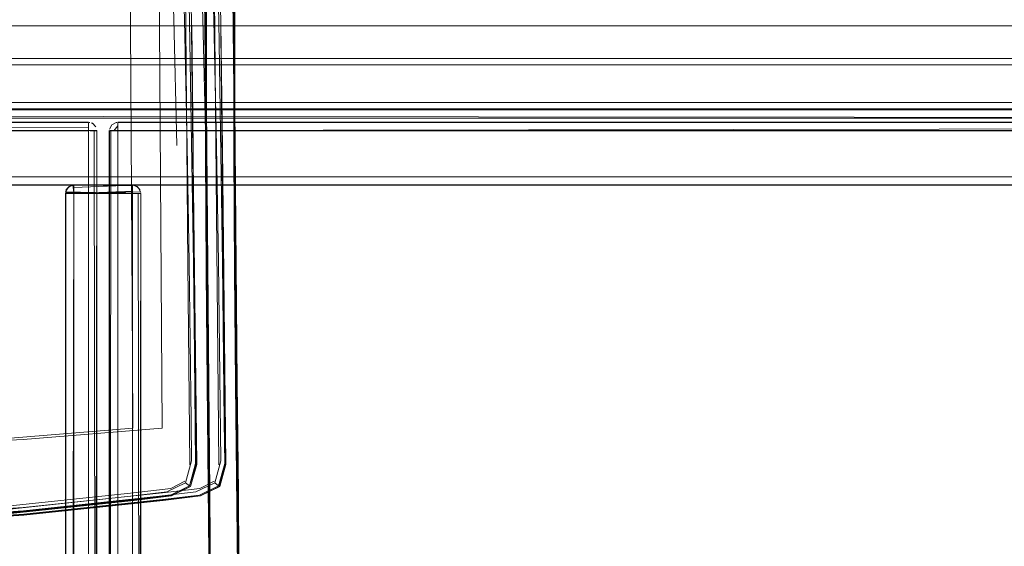
# Model space of a CAD drawing. Units: metres. Extents: x 5.23 to 13.59, y -7.27 to -0.22.
# Drawn here: x 6.55 to 6.79, y -6.73 to -6.6 of the extents above; entities that cross this region are included whole.
import ezdxf

# ---------------------------------------------------------------- set-up
doc = ezdxf.new("R2010")
doc.units = ezdxf.units.M
doc.header["$MEASUREMENT"] = 0

# ---------------------------------------------------------------- blocks, each defined once
blk = doc.blocks.new('fcd26b3e-3e74-4d8c-969c-244bf572e7ef')
at = {"color": 18, "lineweight": 9, "true_color": 0x000000}
for points in [[(8.38826, -6.61156), (8.38826, -6.62206), (6.10543, -6.62206), (6.10543, -6.61306), (8.38826, -6.61306), (6.10543, -6.61306), (6.10543, -6.61156)], [(8.38826, -6.61156), (8.38826, -6.62356), (8.38826, -6.61156), (6.10543, -6.61156)]]:
    blk.add_lwpolyline(points, close=True, dxfattribs=at)
blk = doc.blocks.new('1d521d61-7f9f-44d6-a23c-789dc2b66b6b')
at = {"color": 18, "lineweight": 9, "true_color": 0x000000}
for points in [[(6.10543, -6.62206), (6.10543, -6.62356), (8.38826, -6.62356), (6.10543, -6.62356), (8.38826, -6.62356), (8.38826, -6.62206)], [(6.12344, -6.6416), (6.12344, -6.63976), (7.01976, -6.63976), (7.01976, -6.6416), (6.12344, -6.64176)]]:
    blk.add_lwpolyline(points, close=True, dxfattribs=at)
for points in [[(7.01976, -6.62537), (7.01976, -6.62379), (6.12344, -6.62376), (6.12344, -6.62499)], [(6.12344, -6.62499), (7.01976, -6.62576), (7.01976, -6.63976), (6.12344, -6.63976), (6.12344, -6.62576), (7.01976, -6.62576)]]:
    blk.add_lwpolyline(points, dxfattribs=at)
blk = doc.blocks.new('263d624e-8d0b-42e0-830a-65891915787b')
at = {"color": 18, "lineweight": 9, "true_color": 0x000000}
for p, q in [((8.38826, -6.62356), (6.10543, -6.62356)), ((7.01977, -6.64176), (6.12344, -6.64176))]:
    blk.add_line(p, q, dxfattribs=at)
for points in [[(8.38826, -6.61156), (8.38826, -6.62356), (8.38826, -6.61156), (8.38826, -6.62356), (6.10543, -6.62356), (6.10543, -6.61156), (8.38826, -6.61156), (6.10543, -6.61156)], [(6.10543, -6.61156), (6.10543, -6.62356), (8.38826, -6.62356), (8.38826, -6.61156)], [(6.12344, -6.62376), (6.12344, -6.64176), (7.01976, -6.64176), (7.01976, -6.62376)], [(7.01977, -6.62376), (7.01977, -6.64176), (7.01977, -6.62376), (7.01977, -6.64176), (6.12344, -6.64176), (6.12344, -6.62376), (7.01977, -6.62376), (6.12344, -6.62376)]]:
    blk.add_lwpolyline(points, close=True, dxfattribs=at)
blk = doc.blocks.new('1dbbdd36-7aee-4046-9842-76b787257736')
at = {"color": 18, "lineweight": 9, "true_color": 0x000000}
for points in [[(7.00376, -6.64176), (6.13945, -6.64176), (7.00376, -6.64176), (6.13945, -6.64176), (6.13945, -7.05576)], [(7.00376, -7.05576), (7.00376, -6.64176), (7.00376, -7.05576), (7.00376, -6.64176), (6.13945, -6.64176), (6.13945, -7.05576), (7.00376, -7.05576), (7.00376, -6.64176)]]:
    blk.add_lwpolyline(points, dxfattribs=at)
blk = doc.blocks.new('3dbc935e-fe34-4a25-b1cb-10d0b2de2e58')
at = {"color": 18, "lineweight": 9, "true_color": 0x000000}
for p, q in [((6.57861, -6.64176), (6.579, -6.6418)), ((6.56349, -6.64376), (6.56284, -6.64376)), ((6.56441, -6.64376), (6.56349, -6.64376)), ((6.58061, -6.64376), (6.58061, -7.05376))]:
    blk.add_line(p, q, dxfattribs=at)
for points in [[(6.58057, -6.64337), (6.58002, -6.64234), (6.579, -6.6418), (6.5646, -6.64176), (6.56349, -6.64209), (6.56275, -6.64299)], [(6.56319, -6.64234), (6.56421, -6.6418)], [(6.56333, -6.64221), (6.56441, -6.64177), (6.5646, -6.64356)], [(6.5806, -6.64356), (6.58002, -6.64234), (6.579, -6.64179), (6.5646, -6.64176), (6.56349, -6.64209)], [(6.5646, -6.64234), (6.57861, -6.64176), (6.57861, -6.64299), (6.57861, -6.64191)], [(6.5646, -6.64176), (6.57861, -6.64176), (6.5646, -6.64176), (6.57861, -6.64176), (6.57972, -6.64209), (6.58045, -6.64299)], [(6.57861, -6.64176), (6.57972, -6.64209)], [(6.56319, -6.64234), (6.56264, -6.64337), (6.58061, -6.64376), (6.5626, -6.64376)], [(6.56294, -6.64264), (6.5626, -6.64376), (6.58061, -6.64376)], [(6.56421, -6.64376), (6.56275, -6.64376), (6.5626, -7.05376), (6.56384, -7.05376)], [(6.57937, -6.64376), (6.58045, -6.64376), (6.5626, -6.64376)], [(6.5626, -6.64376)], [(6.56269, -6.64318), (6.56333, -6.64221)], [(6.56319, -6.64376), (6.5646, -6.64376)], [(6.56384, -7.05376), (6.5646, -6.64376), (6.57861, -6.64376), (6.57861, -7.05376), (6.5646, -7.05376), (6.5646, -6.64376)], [(6.57861, -6.64318), (6.5646, -6.64376), (6.5646, -6.64234)], [(6.5646, -6.64356), (6.57972, -6.64376)], [(6.57937, -6.64376)], [(6.58002, -6.64234)], [(6.58037, -6.64281)], [(6.58052, -6.64318)]]:
    blk.add_lwpolyline(points, dxfattribs=at)
for points in [[(6.56384, -6.64191)], [(6.57937, -6.64191)], [(6.5626, -7.05376), (6.58061, -7.05376), (6.58061, -6.64376), (6.5626, -6.64376)], [(6.5626, -6.64376), (6.58061, -6.64376), (6.5626, -6.64376)], [(6.5626, -6.64376), (6.58061, -6.64376), (6.5626, -6.64376), (6.58061, -6.64376), (6.58061, -7.05376), (6.5626, -7.05376), (6.5626, -6.64376), (6.5626, -7.05376)], [(6.56275, -6.64376), (6.58057, -6.64376), (6.56349, -6.64376)], [(6.58045, -7.05376), (6.57861, -7.05376), (6.57861, -6.64376), (6.58002, -6.64376), (6.58061, -7.05376)], [(6.58027, -6.64265)]]:
    blk.add_lwpolyline(points, close=True, dxfattribs=at)
blk = doc.blocks.new('065fa7cb-711c-41d5-8c48-2c25affc6fd3')
at = {"color": 18, "lineweight": 9, "true_color": 0x000000}
for points in [[(6.56294, -6.64264), (6.56384, -6.64191)], [(6.56402, -6.64184)], [(6.5646, -6.64179), (6.5646, -6.64376), (6.57861, -6.64376), (6.57861, -6.64191), (6.5646, -6.64176)], [(6.5646, -6.64176), (6.57861, -6.64176), (6.57972, -6.64209), (6.58045, -6.64299)], [(6.57937, -6.64191)], [(6.58002, -6.64234), (6.58057, -6.64337), (6.5626, -6.64376), (6.56294, -6.64264)], [(6.58057, -6.64376), (6.5626, -6.64376), (6.56421, -6.64376)], [(6.5626, -7.05376), (6.58057, -7.05376), (6.57861, -7.05376), (6.57861, -6.64376), (6.5646, -6.64376), (6.5646, -7.05376)], [(6.56261, -6.64356), (6.58057, -6.64376), (6.57861, -6.64376)], [(6.56294, -6.64264)], [(6.5646, -6.64249)], [(6.58045, -6.64376), (6.57861, -6.64376), (6.57861, -7.05376), (6.58002, -7.05376), (6.58061, -6.64376)], [(6.58002, -6.64234)], [(6.58061, -6.64376)]]:
    blk.add_lwpolyline(points, dxfattribs=at)
for points in [[(6.56421, -6.64376), (6.56275, -6.64376), (6.58061, -6.64376), (6.58061, -7.05376), (6.5626, -7.05376), (6.5626, -6.64376), (6.5626, -7.05376), (6.5646, -7.05376), (6.5646, -6.64376)], [(6.5626, -7.05376), (6.58061, -7.05376), (6.58061, -6.64376), (6.5626, -6.64376)]]:
    blk.add_lwpolyline(points, close=True, dxfattribs=at)
blk = doc.blocks.new('6332dc75-f390-4b45-8dda-c625a967a107')
at = {"color": 18, "lineweight": 9, "true_color": 0x000000}
blk.add_lwpolyline([(6.56366, -6.64376), (6.56264, -6.64376)], dxfattribs=at)
blk = doc.blocks.new('242fa856-2ace-40ef-bab2-3e5a2ce520cc')
at = {"color": 18, "lineweight": 9, "true_color": 0x000000}
blk.add_lwpolyline([(6.56421, -6.64376), (6.57972, -6.64376)], dxfattribs=at)
blk = doc.blocks.new('8f5367c1-ddca-41ce-974c-6e02da67aa86')
at = {"color": 18, "lineweight": 9, "true_color": 0x000000}
for p, q in [((6.56284, -6.64376), (6.56319, -6.64376)), ((6.57988, -6.64376), (6.58037, -6.64376))]:
    blk.add_line(p, q, dxfattribs=at)
blk = doc.blocks.new('34915113-d01f-4535-b6c1-2f49d3aa2c31')
at = {"color": 18, "lineweight": 9, "true_color": 0x000000}
blk.add_lwpolyline([(6.579, -6.64376), (6.56349, -6.64376)], dxfattribs=at)
blk = doc.blocks.new('0eddc03a-04ab-4b35-983e-8b9ed727d803')
at = {"color": 18, "lineweight": 9, "true_color": 0x000000}
for p, q in [((6.5646, -6.64376), (6.5646, -6.64249)), ((6.57861, -6.64249), (6.57861, -6.64356)), ((6.579, -6.64376), (6.57988, -6.64376))]:
    blk.add_line(p, q, dxfattribs=at)
blk = doc.blocks.new('5a496d01-aa67-4cd8-8e0e-7a76c10b8bda')
at = {"color": 18, "lineweight": 9, "true_color": 0x000000}
blk.add_line((6.56366, -6.64376), (6.5646, -6.64376), dxfattribs=at)
blk = doc.blocks.new('300ea22c-0e29-4edc-bb60-06d98ac610ba')
at = {"color": 18, "lineweight": 9, "true_color": 0x000000}
for points in [[(6.12344, -6.62376), (6.12344, -6.64176), (7.01977, -6.64176), (7.01977, -6.62376)], [(7.01976, -6.62537), (7.01976, -6.62391), (7.01976, -6.64176), (6.12344, -6.64176), (6.12344, -6.62376), (7.01976, -6.62376), (6.12344, -6.62376), (6.12344, -6.62576), (7.01976, -6.62576)]]:
    blk.add_lwpolyline(points, close=True, dxfattribs=at)
for points in [[(6.12344, -6.62376), (6.12344, -6.64172), (6.12344, -6.63976), (7.01976, -6.63976), (7.01976, -6.62576), (6.12344, -6.62576)], [(7.01976, -6.6416), (7.01976, -6.63976), (6.12344, -6.63976), (6.12344, -6.6416), (7.01976, -6.64176)]]:
    blk.add_lwpolyline(points, dxfattribs=at)
blk = doc.blocks.new('19dc4c35-8734-4a06-90e9-4ae2e6649689')
at = {"color": 18, "lineweight": 9, "true_color": 0x000000}
for p, q in [((6.5681, -6.62837), (6.5681, -6.62734)), ((6.5751, -6.62781), (6.5751, -6.62837)), ((6.5681, -6.62875), (6.12694, -6.62875)), ((6.56921, -6.62875), (6.5681, -6.62875)), ((6.56921, -6.62876), (6.56849, -6.62876)), ((6.57399, -6.62876), (6.57369, -6.62876)), ((7.01626, -6.62875), (6.5751, -6.62875)), ((6.5751, -6.62875), (6.5751, -7.06875))]:
    blk.add_line(p, q, dxfattribs=at)
for points in [[(6.5681, -6.62679), (6.5681, -6.62875), (6.5681, -6.62691), (6.12694, -6.62675), (6.12694, -6.62875), (6.12694, -6.62691), (6.5681, -6.62675)], [(6.57416, -6.62876), (6.5751, -6.62764)], [(7.01626, -6.62679), (7.01626, -6.62875), (7.01626, -6.62691), (6.5751, -6.62675), (6.5751, -6.62875), (6.5751, -6.62691), (7.01626, -6.62675)], [(6.5751, -6.62679), (6.5751, -6.62876), (6.5751, -6.62691)], [(6.5751, -6.62781)], [(6.5681, -7.06876), (6.5681, -6.62876), (6.5681, -7.06876), (6.5681, -6.62876), (6.12694, -6.62876), (6.12694, -7.06876), (6.5681, -7.06876), (6.5681, -6.62876)], [(6.5681, -6.62876), (6.12694, -6.62876), (6.5681, -6.62876), (6.12694, -6.62876), (6.12694, -7.06876)], [(6.5681, -7.06875), (6.5681, -6.62875), (6.5681, -7.06875), (6.56952, -7.06875)], [(6.56952, -7.06875), (6.5701, -6.62875), (6.5681, -6.62875), (6.5681, -7.06875), (6.5681, -6.62875), (6.56952, -6.62875), (6.5701, -7.06875)], [(6.5681, -6.62875), (6.56952, -6.62875)], [(6.57006, -6.62876), (6.56849, -6.62876)], [(6.56849, -6.62876)], [(6.56952, -6.62876), (6.56849, -6.62876)], [(6.56921, -6.62876)], [(6.57399, -6.62875), (6.5751, -6.62875), (6.5751, -7.06875), (6.5751, -6.62875), (6.57325, -6.62875), (6.5751, -6.62875), (6.57344, -6.62875), (6.5731, -7.06875)], [(6.5731, -7.06875), (6.5731, -6.62875), (6.5731, -7.06875), (6.5751, -7.06875)], [(6.5731, -7.06875), (6.57314, -6.62875)], [(6.57334, -6.62876)], [(6.57491, -6.62876)], [(6.57511, -7.06876), (6.57511, -6.62876), (6.57511, -7.06876), (7.01626, -7.06876), (6.57511, -7.06876), (7.01626, -7.06876)], [(7.01626, -7.06876), (7.01626, -6.62876), (7.01626, -7.06876), (7.01626, -6.62876), (6.57511, -6.62876), (6.57511, -7.06876), (7.01626, -7.06876), (7.01626, -6.62876)], [(7.01626, -6.62876), (6.57511, -6.62876), (7.01626, -6.62876), (6.57511, -6.62876), (6.57511, -7.06876)]]:
    blk.add_lwpolyline(points, dxfattribs=at)
for points in [[(6.5681, -6.62799), (6.12694, -6.62875), (6.5681, -6.62875), (6.5681, -6.62764)], [(6.5681, -6.62764), (6.5681, -6.62876), (6.5681, -6.62691)], [(6.5751, -6.62764), (6.5751, -6.62875), (6.5751, -6.62691)], [(7.01626, -6.62799), (6.5751, -6.62875), (7.01626, -6.62875), (7.01626, -6.62764)], [(6.57399, -6.62876), (6.5751, -6.62876), (6.57344, -6.62876)]]:
    blk.add_lwpolyline(points, close=True, dxfattribs=at)
blk = doc.blocks.new('d9685445-2682-4b76-a538-3075403782f0')
at = {"color": 18, "lineweight": 9, "true_color": 0x000000}
blk.add_line((6.57369, -6.62876), (6.57334, -6.62876), dxfattribs=at)
for points in [[(6.5681, -6.62699)], [(6.5751, -6.62699)], [(6.56952, -6.62876)]]:
    blk.add_lwpolyline(points, dxfattribs=at)
blk = doc.blocks.new('c7d637fc-a7e9-4d25-ba35-57e84aeb0744')
at = {"color": 18, "lineweight": 9, "true_color": 0x000000}
blk.add_lwpolyline([(6.5681, -6.62699)], dxfattribs=at)
blk = doc.blocks.new('9b3b3d50-d2fa-4f36-b057-1a9d4e3e9da4')
at = {"color": 18, "lineweight": 9, "true_color": 0x000000}
for p, q in [((6.12694, -6.62675), (6.5681, -6.62675)), ((6.5683, -6.62677), (6.56843, -6.62678)), ((6.56887, -6.62691), (6.56921, -6.62709)), ((6.57491, -6.62677), (6.57478, -6.62678)), ((6.5751, -6.62675), (7.01626, -6.62675)), ((6.5701, -6.62875), (6.5701, -7.06875))]:
    blk.add_line(p, q, dxfattribs=at)
for points in [[(6.5683, -6.62677)], [(6.56849, -6.62679)]]:
    blk.add_lwpolyline(points, close=True, dxfattribs=at)
for points in [[(6.56905, -6.62699), (6.56987, -6.62781)], [(6.56937, -6.62721)], [(6.56937, -6.62721)], [(6.57471, -6.62679), (6.57369, -6.62734), (6.57314, -6.62837)], [(6.57334, -6.62781)], [(6.57356, -6.62749)], [(6.57416, -6.62699)], [(6.57416, -6.62699)], [(6.57006, -6.62837)]]:
    blk.add_lwpolyline(points, dxfattribs=at)
blk = doc.blocks.new('1192f576-6fd5-44db-8788-2766b506048a')
at = {"color": 18, "lineweight": 9, "true_color": 0x000000}
for p, q in [((6.5751, -6.62764), (6.5751, -6.62734)), ((6.56868, -6.62876), (6.56952, -6.62876))]:
    blk.add_line(p, q, dxfattribs=at)
blk = doc.blocks.new('346d9c83-843b-4f00-a8d4-f462a11e0f46')
at = {"color": 18, "lineweight": 9, "true_color": 0x000000}
blk.add_line((6.57399, -6.62876), (6.57491, -6.62876), dxfattribs=at)
blk = doc.blocks.new('17d997f4-a55a-4e90-aa31-5364c1fc71ae')
at = {"color": 18, "lineweight": 9, "true_color": 0x000000}
blk.add_line((6.5681, -6.62781), (6.5681, -6.62856), dxfattribs=at)
blk = doc.blocks.new('08821270-b8c7-4d7b-aed4-4844798c564e')
at = {"color": 18, "lineweight": 9, "true_color": 0x000000}
for points in [[(6.10543, -6.61156), (8.38826, -6.61156), (8.38826, -6.62356), (6.10543, -6.62356), (6.10543, -6.61156), (8.38826, -6.61156), (6.10543, -6.61156), (8.38826, -6.61156), (8.38826, -6.61306)], [(8.38826, -6.61306), (8.38826, -6.62356), (8.38826, -6.61156), (8.38826, -6.61306), (6.10543, -6.61306), (6.10543, -6.61156)]]:
    blk.add_lwpolyline(points, dxfattribs=at)
for points in [[(6.10543, -6.61156), (6.10543, -6.62356), (8.38826, -6.62356), (8.38826, -6.61156)], [(8.38826, -6.62206), (6.10543, -6.62206), (6.10543, -6.62356), (8.38826, -6.62356), (6.10543, -6.62356), (8.38826, -6.62356)]]:
    blk.add_lwpolyline(points, close=True, dxfattribs=at)
blk = doc.blocks.new('4162b28e-410c-4234-b13f-3d795ecccd2b')
at = {"color": 18, "lineweight": 9, "true_color": 0x000000}
blk.add_lwpolyline([(6.10543, -6.61306), (6.10543, -6.62206), (8.38826, -6.62206), (8.38826, -6.61306)], close=True, dxfattribs=at)
blk = doc.blocks.new('40358bc9-d99b-4ae7-95e6-4d015edb4e7d')
at = {"color": 251, "lineweight": 9, "true_color": 0x626262}
blk.add_lwpolyline([(6.60217, -6.45302), (6.60246, -6.45649), (6.60264, -6.462), (6.60295, -6.48014), (6.60316, -6.50331), (6.60323, -6.52694), (6.60317, -6.55137), (6.60288, -6.60525), (6.60285, -6.63402), (6.60296, -6.66241), (6.60322, -6.68918)], dxfattribs=at)
blk = doc.blocks.new('e84200dd-9656-4bde-a95e-cfb7fe24e567')
at = {"color": 251, "lineweight": 9, "true_color": 0x626262}
blk.add_lwpolyline([(6.60402, -6.74064), (6.60158, -6.47737), (6.60128, -6.45912)], dxfattribs=at)
at = {"color": 178, "lineweight": 9, "true_color": 0x000040}
blk.add_lwpolyline([(6.58509, -6.60393), (6.58431, -6.50151), (6.58396, -6.47971), (6.58362, -6.46242)], dxfattribs=at)
blk = doc.blocks.new('b5d8a535-69c1-4dd9-87d0-162913630ecf')
at = {"color": 47, "lineweight": 9, "true_color": 0x7f6f3f}
blk.add_line((6.60332, -6.5269), (6.60297, -6.63401), dxfattribs=at)
blk.add_lwpolyline([(6.60286, -6.63402), (6.60289, -6.60526), (6.60323, -6.52695)], dxfattribs=at)
blk = doc.blocks.new('5834a433-af3b-4493-8181-1ef483bfd2d8')
at = {"color": 178, "lineweight": 9, "true_color": 0x000040}
for p, q in [((6.59755, -6.52436), (6.59898, -6.68254)), ((6.59892, -6.52414), (6.60031, -6.66059))]:
    blk.add_line(p, q, dxfattribs=at)
at = {"color": 47, "lineweight": 9, "true_color": 0x7f6f3f}
blk.add_lwpolyline([(6.60205, -6.5246), (6.60403, -6.74065), (6.60418, -6.77797), (6.60434, -6.79443), (6.60473, -6.81278), (6.60499, -6.82776), (6.60517, -6.83562), (6.60527, -6.83903), (6.60537, -6.84093), (6.60587, -6.83882)], dxfattribs=at)
blk = doc.blocks.new('42684332-8cba-4ee5-9356-b62506e2f608')
at = {"color": 18, "lineweight": 9, "true_color": 0x000000}
blk.add_lwpolyline([(6.60317, -6.57745), (6.60305, -6.6052), (6.60303, -6.63398), (6.6029, -6.60421), (6.60364, -6.68916)], dxfattribs=at)
blk = doc.blocks.new('e8b95fcf-ae80-4821-8845-94b5745df3ad')
at = {"color": 178, "lineweight": 9, "true_color": 0x000040}
blk.add_lwpolyline([(6.59825, -6.71281), (6.5997, -6.70757), (6.59915, -6.66025), (6.59868, -6.63245), (6.59804, -6.60236), (6.59651, -6.54669), (6.59602, -6.52167)], dxfattribs=at)
blk = doc.blocks.new('b5696607-7fb2-4e1a-9bf3-62699e2d722b')
at = {"color": 47, "lineweight": 9, "true_color": 0x7f6f3f}
blk.add_lwpolyline([(6.60353, -6.71507), (6.60297, -6.66241), (6.60286, -6.63402)], dxfattribs=at)
blk = doc.blocks.new('791a7b37-33ed-4af3-a6e2-e572f1a4fb99')
at = {"color": 47, "lineweight": 9, "true_color": 0x7f6f3f}
for points in [[(6.60297, -6.63401), (6.60308, -6.6624), (6.60334, -6.68919)], [(6.60403, -6.77869), (6.60397, -6.76265), (6.60353, -6.71507)]]:
    blk.add_lwpolyline(points, dxfattribs=at)
blk = doc.blocks.new('89cd4174-0968-4747-85a6-6cefea835616')
at = {"color": 47, "lineweight": 9, "true_color": 0x7f6f3f}
blk.add_lwpolyline([(6.60408, -6.76264), (6.60391, -6.74054), (6.60334, -6.68919)], dxfattribs=at)
blk = doc.blocks.new('11de6282-3cef-4fa4-b7cf-d57c383897ec')
at = {"color": 251, "lineweight": 9, "true_color": 0x626262}
blk.add_line((6.60322, -6.68918), (6.60379, -6.74054), dxfattribs=at)
blk = doc.blocks.new('adef7dc4-aac5-43b5-a54f-0bee1683d4e6')
at = {"color": 251, "lineweight": 9, "true_color": 0x626262}
blk.add_line((6.60241, -6.57591), (6.60294, -6.6333), dxfattribs=at)
blk = doc.blocks.new('19079eee-6769-43d1-8818-f3d82d08608d')
at = {"color": 178, "lineweight": 9, "true_color": 0x000040}
blk.add_lwpolyline([(6.59617, -6.63231), (6.59542, -6.60204), (6.59365, -6.54616)], dxfattribs=at)
blk = doc.blocks.new('a0b4440f-04be-4af8-8e4b-be78bcff860b')
at = {"color": 178, "lineweight": 9, "true_color": 0x000040}
blk.add_line((6.58571, -6.69981), (6.58509, -6.60393), dxfattribs=at)
blk = doc.blocks.new('f33fdfc9-93fd-4a5b-9875-cd0652ea87aa')
at = {"color": 178, "lineweight": 9, "true_color": 0x000040}
blk.add_lwpolyline([(6.60012, -6.66034), (6.59923, -6.60276), (6.59861, -6.57423)], dxfattribs=at)
blk = doc.blocks.new('72373040-1671-4e57-8e70-ad723b5a79f9')
at = {"color": 18, "lineweight": 9, "true_color": 0x000000}
blk.add_lwpolyline([(6.60426, -6.77804), (6.60421, -6.7625), (6.6039, -6.71519)], dxfattribs=at)
blk = doc.blocks.new('18891d63-d665-4cfd-94ad-3cff326137c0')
at = {"color": 18, "lineweight": 9, "true_color": 0x000000}
blk.add_lwpolyline([(6.60007, -6.63324), (6.59975, -6.60353), (6.60007, -6.6331), (6.59968, -6.60318), (6.60008, -6.63288)], dxfattribs=at)
blk = doc.blocks.new('bd0d0ba2-c130-445b-9ac9-b40537c96857')
at = {"color": 251, "lineweight": 9, "true_color": 0x626262}
blk.add_line((6.60372, -6.7152), (6.60294, -6.6333), dxfattribs=at)
blk = doc.blocks.new('52600b84-36de-4806-b36d-4b777980613c')
at = {"color": 251, "lineweight": 9, "true_color": 0x626262}
blk.add_line((6.60407, -6.77796), (6.60372, -6.7152), dxfattribs=at)
blk = doc.blocks.new('3f3713e0-c9eb-4c20-8c5b-4d6bca2e13a5')
at = {"color": 18, "lineweight": 9, "true_color": 0x000000}
blk.add_line((6.6039, -6.71519), (6.60364, -6.68916), dxfattribs=at)
blk = doc.blocks.new('b98ee518-39b1-4ecb-9e20-61a8af106546')
at = {"color": 178, "lineweight": 9, "true_color": 0x000040}
blk.add_line((6.59925, -6.70855), (6.59898, -6.68254), dxfattribs=at)
blk = doc.blocks.new('fd70973e-8a50-4bed-a794-6611f253a3da')
at = {"color": 178, "lineweight": 9, "true_color": 0x000040}
blk.add_lwpolyline([(6.59811, -6.71249), (6.59472, -6.7142), (6.58583, -6.71521), (6.55256, -6.7187), (6.50639, -6.72171), (6.45926, -6.72341)], dxfattribs=at)
blk = doc.blocks.new('5722a7f7-dafe-484a-a143-914f0ebdba03')
at = {"color": 178, "lineweight": 9, "true_color": 0x000040}
blk.add_lwpolyline([(6.45925, -6.70611), (6.50639, -6.70479), (6.55253, -6.70248), (6.58571, -6.69981)], dxfattribs=at)
blk = doc.blocks.new('f4b8759a-9713-40cb-814c-3f45c02ed875')
at = {"color": 178, "lineweight": 9, "true_color": 0x000040}
for points in [[(6.59933, -6.71369), (6.6008, -6.7084), (6.60031, -6.66059)], [(6.59476, -6.71593), (6.59933, -6.71369)]]:
    blk.add_lwpolyline(points, dxfattribs=at)
blk = doc.blocks.new('708e3953-3e7b-419e-aa1d-c382a7e4abdf')
at = {"color": 178, "lineweight": 9, "true_color": 0x000040}
for points in [[(6.60055, -6.69835), (6.60066, -6.70825), (6.59919, -6.71354), (6.59463, -6.71577), (6.58587, -6.71696)], [(6.58587, -6.71696), (6.55258, -6.72053), (6.50641, -6.7236), (6.45927, -6.72532), (6.41286, -6.72552)]]:
    blk.add_lwpolyline(points, dxfattribs=at)
blk = doc.blocks.new('4ccdb005-b78e-4b50-b50c-6e8568c76b2a')
at = {"color": 18, "lineweight": 9, "true_color": 0x000000}
blk.add_line((6.60092, -6.70845), (6.60008, -6.63288), dxfattribs=at)
blk = doc.blocks.new('3fda1b26-bb3e-4116-b635-b94f587dbbad')
at = {"color": 18, "lineweight": 9, "true_color": 0x000000}
blk.add_lwpolyline([(6.59487, -6.71599), (6.59944, -6.71375), (6.60092, -6.70845)], dxfattribs=at)
at = {"color": 178, "lineweight": 9, "true_color": 0x000040}
blk.add_lwpolyline([(6.58509, -6.71604), (6.59376, -6.71503), (6.59825, -6.71281), (6.59919, -6.71354)], dxfattribs=at)
blk = doc.blocks.new('bf8c8d6e-f7d0-4c70-abf9-5af7e4e14153')
at = {"color": 18, "lineweight": 9, "true_color": 0x000000}
blk.add_lwpolyline([(6.50647, -6.72363), (6.45932, -6.7253), (6.50647, -6.72363), (6.55267, -6.72059), (6.58598, -6.71703), (6.59487, -6.71599)], dxfattribs=at)
blk = doc.blocks.new('8886f48b-ce6a-4876-82c9-ac6beb4a9342')
at = {"color": 178, "lineweight": 9, "true_color": 0x000040}
blk.add_line((6.60012, -6.66034), (6.60055, -6.69835), dxfattribs=at)
blk.add_lwpolyline([(6.59463, -6.71577), (6.5858, -6.7168), (6.55269, -6.72034)], dxfattribs=at)
blk = doc.blocks.new('a2457940-d068-4147-9e2f-adb96dc32c68')
at = {"color": 178, "lineweight": 9, "true_color": 0x000040}
blk.add_lwpolyline([(6.45935, -6.72498), (6.5065, -6.72335), (6.55269, -6.72034)], dxfattribs=at)
blk = doc.blocks.new('7697e666-5a9e-4aa7-8290-937c1005db42')
at = {"color": 178, "lineweight": 9, "true_color": 0x000040}
blk.add_lwpolyline([(6.45939, -6.72405), (6.50651, -6.72247), (6.5526, -6.7195), (6.58509, -6.71604)], dxfattribs=at)
blk = doc.blocks.new('bdb44e46-76bf-4960-a2c8-9052d6a438f0')
at = {"color": 18, "lineweight": 9, "true_color": 0x000000}
blk.add_lwpolyline([(6.34661, -6.60376), (8.2573, -6.60376)], dxfattribs=at)
blk = doc.blocks.new('7180ee99-04a5-4470-8ef9-51cff7d96567')
at = {"color": 18, "lineweight": 9, "true_color": 0x000000}
blk.add_lwpolyline([(6.34661, -6.60376), (8.2573, -6.60376)], dxfattribs=at)
blk = doc.blocks.new('ac7ebd1c-823f-42f9-9fee-71d8fc9809bf')
at = {"color": 18, "lineweight": 9, "true_color": 0x000000}
blk.add_lwpolyline([(6.34661, -6.60376), (8.2573, -6.60376)], dxfattribs=at)
blk.add_lwpolyline([(6.34661, -6.60376), (8.2573, -6.60376)], dxfattribs=at)
blk = doc.blocks.new('ebdc58b2-1ccc-4b51-8b94-6a04751379a8')
at = {"color": 47, "lineweight": 9, "true_color": 0x7f6f3f}
blk.add_lwpolyline([(6.59637, -6.50331), (6.59644, -6.52695), (6.59638, -6.55137), (6.5961, -6.60526), (6.59607, -6.63402), (6.59618, -6.66241), (6.59718, -6.76265), (6.59724, -6.77869), (6.59738, -6.79655), (6.59808, -6.83438), (6.59828, -6.84331), (6.5984, -6.84718), (6.59852, -6.84935)], dxfattribs=at)
blk = doc.blocks.new('0a2b3f83-1bf1-4117-8d8e-b5c6dab536ea')
at = {"color": 47, "lineweight": 9, "true_color": 0x7f6f3f}
blk.add_lwpolyline([(6.59625, -6.48009), (6.59646, -6.50326), (6.59653, -6.5269), (6.59618, -6.63401), (6.59629, -6.6624), (6.59729, -6.76264), (6.59735, -6.77868), (6.59749, -6.79651), (6.59819, -6.83426), (6.59839, -6.84318), (6.59851, -6.84704)], dxfattribs=at)
blk = doc.blocks.new('2693e7e2-a58e-4cf9-b2d4-31ddde280fa4')
at = {"color": 178, "lineweight": 9, "true_color": 0x000040}
blk.add_lwpolyline([(6.35941, -6.72498), (6.4059, -6.72515), (6.45239, -6.72498), (6.49954, -6.72335), (6.54573, -6.72034), (6.57884, -6.7168)], dxfattribs=at)
blk = doc.blocks.new('7026f709-594e-46ab-b578-41aa5282e997')
at = {"color": 178, "lineweight": 9, "true_color": 0x000040}
blk.add_lwpolyline([(6.5868, -6.71503), (6.57813, -6.71604), (6.54564, -6.7195)], dxfattribs=at)
blk = doc.blocks.new('a36eb11f-a47a-4219-93c9-0828b161d537')
at = {"color": 178, "lineweight": 9, "true_color": 0x000040}
blk.add_lwpolyline([(6.59264, -6.69781), (6.59219, -6.66025), (6.59172, -6.63245), (6.59108, -6.60236), (6.58955, -6.54669), (6.58863, -6.49839)], dxfattribs=at)
blk = doc.blocks.new('c9bc9c26-5362-4eaf-9d2e-f2095482c443')
at = {"color": 178, "lineweight": 9, "true_color": 0x000040}
for points in [[(6.58669, -6.54616), (6.58846, -6.60204), (6.58921, -6.63231)], [(6.59129, -6.71281), (6.59274, -6.70757), (6.59264, -6.69781)], [(6.5868, -6.71503), (6.59129, -6.71281), (6.59223, -6.71354), (6.58767, -6.71577), (6.57884, -6.7168)]]:
    blk.add_lwpolyline(points, dxfattribs=at)
blk = doc.blocks.new('197952f8-e273-4790-a8c9-ff5b230755ab')
at = {"color": 178, "lineweight": 9, "true_color": 0x000040}
for points in [[(6.59343, -6.68231), (6.59316, -6.66034), (6.59227, -6.60276), (6.59165, -6.57423)], [(6.59343, -6.68231), (6.5937, -6.70825), (6.59223, -6.71354), (6.59384, -6.7084)]]:
    blk.add_lwpolyline(points, dxfattribs=at)
blk = doc.blocks.new('41e8bc8c-e688-4d26-80a5-f7c6c508a13b')
at = {"color": 18, "lineweight": 9, "true_color": 0x000000}
blk.add_lwpolyline([(6.59396, -6.70845), (6.59248, -6.71375), (6.58791, -6.71599), (6.57902, -6.71703), (6.54572, -6.72059)], dxfattribs=at)
at = {"color": 178, "lineweight": 9, "true_color": 0x000040}
blk.add_lwpolyline([(6.58767, -6.71577)], dxfattribs=at)
blk = doc.blocks.new('0e5a8be4-176a-4803-a7d9-09bef3ce96ae')
at = {"color": 18, "lineweight": 9, "true_color": 0x000000}
blk.add_lwpolyline([(6.59311, -6.63324), (6.59279, -6.60353), (6.59311, -6.6331), (6.59272, -6.60318), (6.59396, -6.70845)], dxfattribs=at)
blk = doc.blocks.new('44e25894-0ddd-4614-8e10-96b22c44e775')
at = {"color": 178, "lineweight": 9, "true_color": 0x000040}
for points in [[(6.57862, -6.68318), (6.57875, -6.69981), (6.54557, -6.70248), (6.49943, -6.70479), (6.4523, -6.70611), (6.4059, -6.70627), (6.4059, -6.71788), (6.40595, -6.70627), (6.35951, -6.70611)], [(6.59237, -6.71369), (6.5878, -6.71593), (6.57891, -6.71696), (6.54562, -6.72053)], [(6.57888, -6.71521), (6.5456, -6.7187), (6.49944, -6.72171), (6.4523, -6.72341)]]:
    blk.add_lwpolyline(points, dxfattribs=at)
blk = doc.blocks.new('403f8c85-0abf-4731-91f4-5ff0ac6a898f')
at = {"color": 178, "lineweight": 9, "true_color": 0x000040}
for p, q in [((6.59166, -6.501), (6.59384, -6.7084)), ((6.57813, -6.60393), (6.57862, -6.68318)), ((6.59181, -6.66064), (6.59135, -6.60388)), ((6.59229, -6.70855), (6.59181, -6.66064))]:
    blk.add_line(p, q, dxfattribs=at)
at = {"color": 251, "lineweight": 9, "true_color": 0x626262}
for p, q in [((6.59669, -6.68916), (6.59591, -6.60409)), ((6.59602, -6.6041), (6.59652, -6.66209)), ((6.59713, -6.74064), (6.59669, -6.68916))]:
    blk.add_line(p, q, dxfattribs=at)
at = {"color": 47, "lineweight": 9, "true_color": 0x7f6f3f}
for p, q in [((6.59679, -6.68916), (6.59626, -6.63332)), ((6.59723, -6.74065), (6.59679, -6.68916))]:
    blk.add_line(p, q, dxfattribs=at)
at = {"color": 251, "lineweight": 9, "true_color": 0x626262}
for points in [[(6.59652, -6.66209), (6.59724, -6.74064), (6.5974, -6.77797)], [(6.59779, -6.81731), (6.59738, -6.79655), (6.59724, -6.77869), (6.59718, -6.76264), (6.59644, -6.68918)]]:
    blk.add_lwpolyline(points, dxfattribs=at)
at = {"color": 178, "lineweight": 9, "true_color": 0x000040}
blk.add_lwpolyline([(6.57888, -6.71521), (6.58776, -6.7142), (6.59115, -6.71249)], dxfattribs=at)
blk = doc.blocks.new('360d953f-cfb7-4fce-a6f1-19b992044dc5')
at = {"color": 47, "lineweight": 9, "true_color": 0x7f6f3f}
blk.add_line((6.59626, -6.63332), (6.59575, -6.57594), dxfattribs=at)
at = {"color": 18, "lineweight": 9, "true_color": 0x000000}
for points in [[(6.59684, -6.68916), (6.59611, -6.60421), (6.59624, -6.63398), (6.59626, -6.6052)], [(6.59741, -6.7625), (6.59711, -6.71519), (6.59684, -6.68916)]]:
    blk.add_lwpolyline(points, dxfattribs=at)
blk = doc.blocks.new('1ab06762-814a-4d72-a9eb-102af425181b')
at = {"color": 178, "lineweight": 9, "true_color": 0x000040}
blk.add_line((6.59135, -6.60388), (6.59108, -6.57564), dxfattribs=at)
blk = doc.blocks.new('4ecc0da4-53ba-4023-ac55-3de4c6ba4f6b')
at = {"color": 251, "lineweight": 9, "true_color": 0x626262}
for p, q in [((6.59591, -6.60409), (6.59536, -6.54933)), ((6.59549, -6.54936), (6.59602, -6.6041))]:
    blk.add_line(p, q, dxfattribs=at)
at = {"color": 178, "lineweight": 9, "true_color": 0x000040}
blk.add_lwpolyline([(6.577, -6.47971), (6.57735, -6.50151), (6.57813, -6.60393)], dxfattribs=at)
blk = doc.blocks.new('eb3c3e55-3400-4cd9-be67-9b57e3b920be')
at = {"color": 251, "lineweight": 9, "true_color": 0x626262}
blk.add_lwpolyline([(6.59644, -6.68918), (6.59618, -6.66241), (6.59607, -6.63402), (6.5961, -6.60525), (6.59624, -6.57753)], dxfattribs=at)
blk = doc.blocks.new('a89e1b5e-36b8-4f4a-b5fc-7e47d6ef5809')
at = {"color": 18, "lineweight": 9, "true_color": 0x000000}
blk.add_lwpolyline([(6.59626, -6.6052), (6.59654, -6.52682), (6.59647, -6.50317)], dxfattribs=at)
blk = doc.blocks.new('1e7ab98a-ed57-4a1f-84b2-5620872ac4a0')
for name in ['e84200dd-9656-4bde-a95e-cfb7fe24e567', 'a89e1b5e-36b8-4f4a-b5fc-7e47d6ef5809', '40358bc9-d99b-4ae7-95e6-4d015edb4e7d', 'eb3c3e55-3400-4cd9-be67-9b57e3b920be', '403f8c85-0abf-4731-91f4-5ff0ac6a898f', '4ecc0da4-53ba-4023-ac55-3de4c6ba4f6b', 'b5d8a535-69c1-4dd9-87d0-162913630ecf', '360d953f-cfb7-4fce-a6f1-19b992044dc5', '0a2b3f83-1bf1-4117-8d8e-b5c6dab536ea', 'a36eb11f-a47a-4219-93c9-0828b161d537', '5834a433-af3b-4493-8181-1ef483bfd2d8', 'ebdc58b2-1ccc-4b51-8b94-6a04751379a8', 'bdb44e46-76bf-4960-a2c8-9052d6a438f0', 'e8b95fcf-ae80-4821-8845-94b5745df3ad', '1dbbdd36-7aee-4046-9842-76b787257736', '3dbc935e-fe34-4a25-b1cb-10d0b2de2e58', 'c9bc9c26-5362-4eaf-9d2e-f2095482c443', '19079eee-6769-43d1-8818-f3d82d08608d', 'ac7ebd1c-823f-42f9-9fee-71d8fc9809bf', '7180ee99-04a5-4470-8ef9-51cff7d96567', '1ab06762-814a-4d72-a9eb-102af425181b', '41e8bc8c-e688-4d26-80a5-f7c6c508a13b', '197952f8-e273-4790-a8c9-ff5b230755ab', 'adef7dc4-aac5-43b5-a54f-0bee1683d4e6', 'f33fdfc9-93fd-4a5b-9875-cd0652ea87aa', '42684332-8cba-4ee5-9356-b62506e2f608', '0e5a8be4-176a-4803-a7d9-09bef3ce96ae', '44e25894-0ddd-4614-8e10-96b22c44e775', '18891d63-d665-4cfd-94ad-3cff326137c0', 'a0b4440f-04be-4af8-8e4b-be78bcff860b', '1d521d61-7f9f-44d6-a23c-789dc2b66b6b', '263d624e-8d0b-42e0-830a-65891915787b', '08821270-b8c7-4d7b-aed4-4844798c564e', 'fcd26b3e-3e74-4d8c-969c-244bf572e7ef', '4162b28e-410c-4234-b13f-3d795ecccd2b', '300ea22c-0e29-4edc-bb60-06d98ac610ba', '19dc4c35-8734-4a06-90e9-4ae2e6649689', 'c7d637fc-a7e9-4d25-ba35-57e84aeb0744', 'd9685445-2682-4b76-a538-3075403782f0', '9b3b3d50-d2fa-4f36-b057-1a9d4e3e9da4', '1192f576-6fd5-44db-8788-2766b506048a', '17d997f4-a55a-4e90-aa31-5364c1fc71ae', '346d9c83-843b-4f00-a8d4-f462a11e0f46', 'bd0d0ba2-c130-445b-9ac9-b40537c96857', '791a7b37-33ed-4af3-a6e2-e572f1a4fb99', '4ccdb005-b78e-4b50-b50c-6e8568c76b2a', 'b5696607-7fb2-4e1a-9bf3-62699e2d722b', '065fa7cb-711c-41d5-8c48-2c25affc6fd3', '242fa856-2ace-40ef-bab2-3e5a2ce520cc', '5a496d01-aa67-4cd8-8e0e-7a76c10b8bda', '6332dc75-f390-4b45-8dda-c625a967a107', '8f5367c1-ddca-41ce-974c-6e02da67aa86', '34915113-d01f-4535-b6c1-2f49d3aa2c31', '0eddc03a-04ab-4b35-983e-8b9ed727d803', 'f4b8759a-9713-40cb-814c-3f45c02ed875', 'b98ee518-39b1-4ecb-9e20-61a8af106546', '8886f48b-ce6a-4876-82c9-ac6beb4a9342', '5722a7f7-dafe-484a-a143-914f0ebdba03', '72373040-1671-4e57-8e70-ad723b5a79f9', '3f3713e0-c9eb-4c20-8c5b-4d6bca2e13a5', '11de6282-3cef-4fa4-b7cf-d57c383897ec', '89cd4174-0968-4747-85a6-6cefea835616', '708e3953-3e7b-419e-aa1d-c382a7e4abdf', '3fda1b26-bb3e-4116-b635-b94f587dbbad', 'fd70973e-8a50-4bed-a794-6611f253a3da', '52600b84-36de-4806-b36d-4b777980613c', '2693e7e2-a58e-4cf9-b2d4-31ddde280fa4', 'bf8c8d6e-f7d0-4c70-abf9-5af7e4e14153', '7697e666-5a9e-4aa7-8290-937c1005db42', '7026f709-594e-46ab-b578-41aa5282e997', 'a2457940-d068-4147-9e2f-adb96dc32c68']:
    blk.add_blockref(name, (0, 0))

msp = doc.modelspace()

# ---------------------------------------------------------------- block references
msp.add_blockref('1e7ab98a-ed57-4a1f-84b2-5620872ac4a0', (0, 0))

doc.saveas('drawing.dxf')
